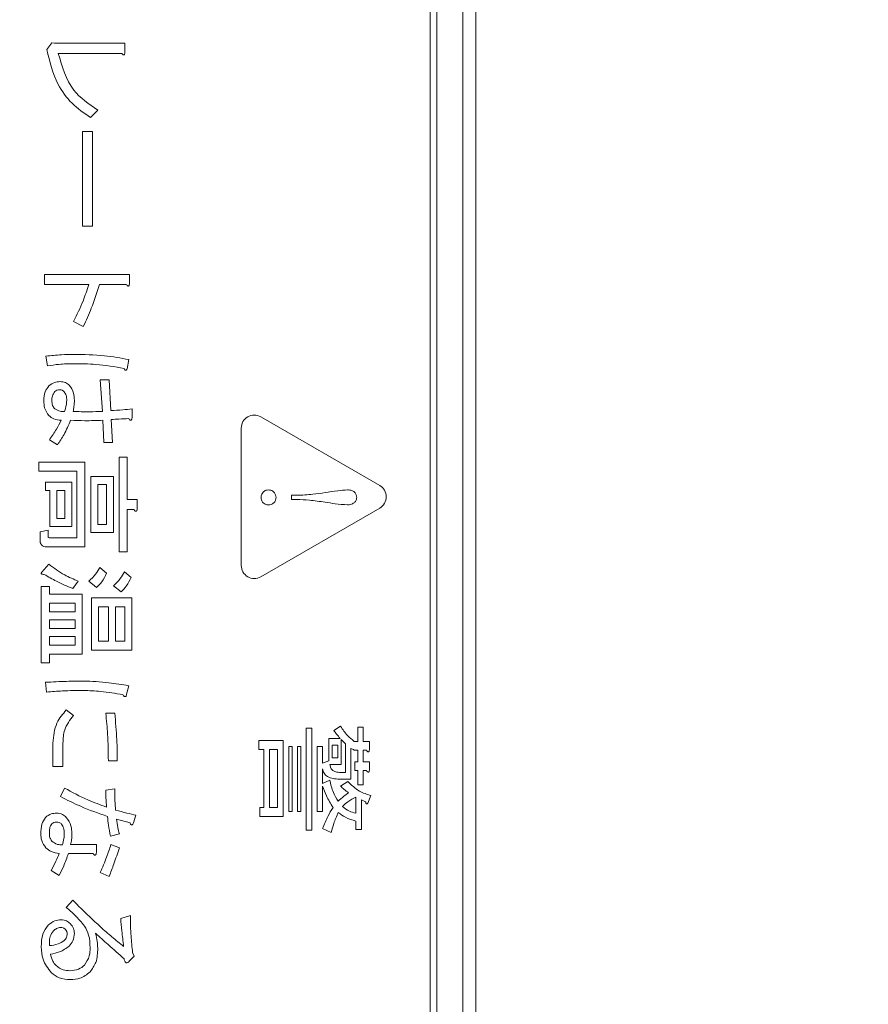
# Model space of a CAD drawing. Units: millimetres. Extents: x 16 to 417, y 14 to 283.
# Drawn here: x 163 to 170, y 200 to 207 of the extents above; entities that cross this region are included whole.
import ezdxf

# ---------------------------------------------------------------- set-up
doc = ezdxf.new("R2010")
doc.units = ezdxf.units.MM
doc.header["$PDSIZE"] = -1
doc.styles.add('SLDTEXTSTYLE0', font='TXT', dxfattribs={"width": 0.7, "bigfont": 'bigfont'})
doc.dimstyles.new('SLDDIMSTYLE0', dxfattribs={"dimtxt": 3.5, "dimasz": 4, "dimexe": 0, "dimexo": 0.0625, "dimgap": 0.875, "dimtad": 3, "dimlfac": 5, "dimrnd": 1e-09, "dimzin": 12, "dimdsep": 46, "dimtxsty": 'SLDTEXTSTYLE0', "dimblk1": 'OPEN30', "dimblk2": 'OPEN30', "dimsah": 1, "dimcen": 0.09, "dimadec": 0, "dimazin": 3, "dimtfac": 1, "dimtofl": 0, "dimtmove": 0, "dimatfit": 3, "dimldrblk": 'OPEN30', "dimfxl": 1, "dimfrac": 2, "dimtolj": 1, "dimtzin": 12, "dimarcsym": 0})

# ---------------------------------------------------------------- blocks, each defined once
blk = doc.blocks.new('_OPEN30')
at = {"color": 0, "linetype": 'ByBlock', "lineweight": -2}
for p, q in [((-1, 0.267949), (0, 0)), ((0, 0), (-1, -0.267949)), ((0, 0), (-1, 0))]:
    blk.add_line(p, q, dxfattribs=at)
blk = doc.blocks.new('_D_6')
at = {"color": 0, "lineweight": -2}
for p, q in [((172.0784, 234.0577), (137.1588, 234.0577)), ((137.1588, 198.0577), (137.1588, 230.0577)), ((172.0784, 194.0577), (137.1588, 194.0577))]:
    blk.add_line(p, q, dxfattribs=at)
at = {"layer": 'Defpoints', "color": 0}
for p in [(137.1588, 234.0577), (172.1409, 234.0577), (172.1409, 194.0577)]:
    blk.add_point(p, dxfattribs=at)
at = {"color": 0, "lineweight": -2, "xscale": 4, "yscale": 4, "zscale": 4}
for p, rotation in [((137.1588, 234.0577), 90), ((137.1588, 194.0577), 270)]:
    blk.add_blockref('_OPEN30', p, dxfattribs=dict(at, rotation=rotation))
at = {"color": 0, "insert": (132.7838, 214.0577), "char_height": 3.5, "attachment_point": 2, "rotation": 90, "style": 'SLDTEXTSTYLE0'}
blk.add_mtext('\\A1;200', dxfattribs=at)

msp = doc.modelspace()

# ---------------------------------------------------------------- linework, layer by layer
at = {"color": 7, "linetype": 'Continuous', "lineweight": 15}
for p, q in [((166.6409, 193.9977), (166.6409, 216.7977)), ((166.7409, 193.9977), (166.7409, 216.7977)), ((166.3909, 193.9977), (166.3909, 208.3977)), ((166.4409, 193.9977), (166.4409, 208.3977)), ((163.4484, 206.8783), (163.4875, 206.9304)), ((163.4875, 206.9304), (163.5071, 206.926)), ((163.5071, 206.926), (164.0478, 206.926)), ((164.0478, 206.926), (164.0478, 206.8522)), ((164.025, 206.8489), (163.5364, 206.8489)), ((163.8393, 206.4124), (163.784, 206.357)), ((163.7232, 206.2495), (163.8003, 206.2495)), ((163.7232, 205.5231), (163.7232, 206.2495)), ((163.8003, 206.2495), (163.8003, 205.5231)), ((163.8003, 205.5231), (163.7232, 205.5231)), ((163.4321, 205.1539), (164.0837, 205.1539)), ((163.4321, 205.0768), (163.4321, 205.1539)), ((164.0837, 205.1539), (164.0837, 205.0866)), ((163.7709, 205.0768), (163.4321, 205.0768)), ((164.0576, 205.0768), (163.8524, 205.0768)), ((163.7286, 204.7543), (163.6537, 204.7934)), ((163.4549, 204.4513), (163.4419, 204.5262)), ((164.0772, 204.5002), (164.0641, 204.4285)), ((163.8752, 204.1027), (163.8589, 204.3438)), ((163.8589, 204.3438), (163.9273, 204.3438)), ((163.9273, 204.3438), (163.9403, 204.1093)), ((164.1032, 204.1223), (164.1032, 204.0539)), ((163.885, 203.8649), (163.8784, 204.0343)), ((163.9436, 204.0409), (163.9534, 203.8649)), ((166.0029, 203.5343), (165.0905, 204.0611)), ((164.9405, 203.9745), (164.9405, 202.9209)), ((163.5299, 203.8454), (163.468, 203.8845)), ((163.9534, 203.8649), (163.885, 203.8649)), ((163.3865, 203.6434), (163.3865, 203.7128)), ((163.3865, 203.7128), (163.7416, 203.7128)), ((163.7416, 203.7128), (163.7416, 203.0636)), ((164.0025, 203.0245), (164.0025, 203.7509)), ((164.0025, 203.7509), (164.0641, 203.7509)), ((164.0641, 203.7509), (164.0641, 203.4273)), ((163.68, 203.6434), (163.3865, 203.6434)), ((163.68, 203.1329), (163.68, 203.6434)), ((163.4387, 203.4968), (163.4387, 203.5585)), ((163.4387, 203.5585), (163.6406, 203.5585)), ((163.6406, 203.5585), (163.6406, 203.2199)), ((163.7854, 203.6041), (163.9599, 203.6041)), ((163.7854, 203.1743), (163.7854, 203.6041)), ((163.9599, 203.6041), (163.9599, 203.1743)), ((163.4727, 203.4968), (163.4387, 203.4968)), ((163.4727, 203.2199), (163.4727, 203.4968)), ((163.5867, 203.4968), (163.5266, 203.4968)), ((163.5266, 203.4968), (163.5266, 203.2816)), ((163.5867, 203.2816), (163.5867, 203.4968)), ((163.9059, 203.5424), (163.8393, 203.5424)), ((163.8393, 203.5424), (163.8393, 203.236)), ((163.9059, 203.236), (163.9059, 203.5424)), ((164.0641, 203.4273), (164.1423, 203.4273)), ((164.1423, 203.4273), (164.1423, 203.3535)), ((165.3261, 203.4264), (165.3261, 203.4592)), ((165.3261, 203.4592), (165.3671, 203.4592)), ((165.3671, 203.4264), (165.3261, 203.4264)), ((164.1162, 203.3502), (164.0641, 203.3502)), ((164.0641, 203.3502), (164.0641, 203.0245)), ((166.0029, 203.3611), (165.0905, 202.8343)), ((163.5266, 203.2816), (163.5867, 203.2816)), ((163.3965, 203.1776), (163.4582, 203.1906)), ((163.3965, 203.1157), (163.3965, 203.1776)), ((163.4582, 203.1906), (163.4582, 203.1417)), ((163.6406, 203.2199), (163.4727, 203.2199)), ((163.9599, 203.1743), (163.7854, 203.1743)), ((163.8393, 203.236), (163.9059, 203.236)), ((163.4712, 203.1329), (163.68, 203.1329)), ((163.7416, 203.0636), (163.4484, 203.0636)), ((164.0641, 203.0245), (164.0025, 203.0245)), ((163.4093, 202.8681), (163.4647, 202.93)), ((163.8556, 202.9039), (163.9078, 202.8616)), ((164.0446, 202.8714), (164.0967, 202.829)), ((163.6895, 202.7997), (163.6471, 202.7443)), ((163.8296, 202.7508), (163.7709, 202.7997)), ((163.4063, 202.7606), (163.468, 202.7606)), ((163.4063, 202.1742), (163.4063, 202.7606)), ((163.468, 202.7606), (163.468, 202.6997)), ((164.0185, 202.7182), (163.9599, 202.7639)), ((163.468, 202.6997), (163.7188, 202.6997)), ((163.7188, 202.6997), (163.7188, 202.2394)), ((163.7919, 202.272), (163.7919, 202.6736)), ((163.7919, 202.6736), (164.1, 202.6736)), ((164.1, 202.6736), (164.1, 202.272)), ((163.6649, 202.6303), (163.468, 202.6303)), ((163.468, 202.6303), (163.468, 202.5649)), ((163.6649, 202.5649), (163.6649, 202.6303)), ((163.8459, 202.6042), (163.8459, 202.3413)), ((163.9222, 202.6042), (163.8459, 202.6042)), ((163.9222, 202.3413), (163.9222, 202.6042)), ((163.9762, 202.6042), (163.9762, 202.3413)), ((164.046, 202.6042), (163.9762, 202.6042)), ((164.046, 202.3413), (164.046, 202.6042)), ((163.468, 202.5649), (163.6649, 202.5649)), ((163.468, 202.5032), (163.468, 202.4379)), ((163.6649, 202.5032), (163.468, 202.5032)), ((163.6649, 202.4379), (163.6649, 202.5032)), ((163.468, 202.4379), (163.6649, 202.4379)), ((163.6649, 202.3762), (163.468, 202.3762)), ((163.468, 202.3762), (163.468, 202.3088)), ((163.6649, 202.3088), (163.6649, 202.3762)), ((163.8459, 202.3413), (163.9222, 202.3413)), ((163.9762, 202.3413), (164.046, 202.3413)), ((163.468, 202.3088), (163.6649, 202.3088)), ((164.1, 202.272), (163.7919, 202.272)), ((163.7188, 202.2394), (163.468, 202.2394)), ((163.468, 202.2394), (163.468, 202.1742)), ((163.468, 202.1742), (163.4063, 202.1742)), ((163.4452, 201.9494), (163.4387, 202.0244)), ((164.0772, 201.9983), (164.0609, 201.9332)), ((163.5983, 201.8126), (163.6537, 201.7703)), ((163.9012, 201.7866), (163.9696, 201.7866)), ((165.4392, 200.891), (165.4392, 201.6728)), ((165.4392, 201.6728), (165.482, 201.6728)), ((165.482, 201.6728), (165.482, 200.891)), ((165.6521, 201.6547), (165.7028, 201.6873)), ((165.8338, 201.5712), (165.8338, 201.6801)), ((165.8338, 201.6801), (165.8765, 201.6801)), ((165.8765, 201.6801), (165.8765, 201.5712)), ((165.612, 201.4231), (165.612, 201.5939)), ((165.612, 201.5939), (165.6992, 201.5939)), ((165.7064, 201.586), (165.7064, 201.3941)), ((165.7397, 201.5534), (165.7064, 201.586)), ((163.4951, 201.3794), (163.4951, 201.5585)), ((163.5722, 201.5585), (163.5722, 201.3794)), ((165.0766, 201.51), (165.0766, 201.5785)), ((165.0766, 201.5785), (165.2612, 201.5785)), ((165.2612, 201.5785), (165.2612, 200.996)), ((165.3044, 201.5317), (165.33, 201.5317)), ((165.3044, 201.0322), (165.3044, 201.5317)), ((165.33, 201.5317), (165.33, 201.0322)), ((165.3731, 201.0322), (165.3731, 201.5317)), ((165.3731, 201.5317), (165.3987, 201.5317)), ((165.3987, 201.5317), (165.3987, 201.0322)), ((165.5225, 201.0322), (165.5225, 201.5317)), ((165.5225, 201.5317), (165.5652, 201.5317)), ((165.5652, 201.5317), (165.5652, 201.405)), ((165.6376, 201.5425), (165.6376, 201.4455)), ((165.6808, 201.5425), (165.6376, 201.5425)), ((165.6808, 201.4455), (165.6808, 201.5425)), ((165.7397, 201.3333), (165.7397, 201.5534)), ((165.7824, 201.5172), (165.7824, 201.2819)), ((165.8078, 201.5712), (165.8338, 201.5712)), ((165.8765, 201.5712), (165.9236, 201.5712)), ((165.9236, 201.5712), (165.9236, 201.5063)), ((165.1135, 201.51), (165.0766, 201.51)), ((165.1135, 201.0645), (165.1135, 201.51)), ((165.2184, 201.51), (165.1562, 201.51)), ((165.1562, 201.51), (165.1562, 201.0645)), ((165.2184, 201.0645), (165.2184, 201.51)), ((165.6376, 201.4455), (165.6808, 201.4455)), ((165.8338, 201.5027), (165.8078, 201.5027)), ((165.8338, 201.4156), (165.8338, 201.5027)), ((165.9019, 201.5027), (165.8765, 201.5027)), ((165.8765, 201.5027), (165.8765, 201.4156)), ((163.5722, 201.3794), (163.4951, 201.3794)), ((163.9892, 201.4217), (163.9208, 201.4217)), ((165.5652, 201.405), (165.612, 201.4231)), ((165.5652, 201.3616), (165.5652, 201.2493)), ((165.7064, 201.3941), (165.6195, 201.3941)), ((165.6195, 201.3941), (165.6268, 201.3652)), ((165.8114, 201.3471), (165.8114, 201.4156)), ((165.8114, 201.4156), (165.8338, 201.4156)), ((165.8765, 201.4156), (165.9236, 201.4156)), ((165.9236, 201.4156), (165.9236, 201.3507)), ((165.7028, 201.3333), (165.7397, 201.3333)), ((165.8338, 201.3471), (165.8114, 201.3471)), ((165.8338, 201.2385), (165.8338, 201.3471)), ((165.8765, 201.3471), (165.8765, 201.2385)), ((165.9019, 201.3471), (165.8765, 201.3471)), ((163.5527, 201.1481), (163.5852, 201.2132)), ((165.5652, 201.2493), (165.6195, 201.2747)), ((165.5652, 201.2276), (165.5652, 201.0322)), ((165.7824, 201.2819), (165.6919, 201.2819)), ((165.7028, 201.2276), (165.7571, 201.2638)), ((165.8765, 201.2385), (165.8338, 201.2385)), ((163.9012, 201.1969), (163.9696, 201.2067)), ((165.8193, 201.0213), (165.8193, 201.1444)), ((165.9344, 201.1552), (165.9127, 201.0973)), ((165.0838, 201.0645), (165.1135, 201.0645)), ((165.0838, 200.996), (165.0838, 201.0645)), ((165.1562, 201.0645), (165.2184, 201.0645)), ((165.8946, 201.1082), (165.8621, 201.1227)), ((165.8621, 201.1227), (165.8621, 200.8946)), ((164.1325, 201.0047), (164.113, 200.9461)), ((165.2612, 200.996), (165.0838, 200.996)), ((165.33, 201.0322), (165.3044, 201.0322)), ((165.3987, 201.0322), (165.3731, 201.0322)), ((165.5652, 201.0322), (165.5225, 201.0322)), ((164.0869, 200.9461), (163.9827, 200.9754)), ((165.8193, 200.8946), (165.8193, 200.9598)), ((164.0055, 200.8614), (163.9371, 200.8451)), ((165.482, 200.891), (165.4392, 200.891)), ((165.6304, 200.8729), (165.5652, 200.9019)), ((165.8621, 200.8946), (165.8193, 200.8946)), ((163.6309, 200.7809), (163.8296, 200.7809)), ((163.8296, 200.7809), (163.8296, 200.7181)), ((163.9403, 200.7799), (164.0055, 200.7539)), ((163.8035, 200.7115), (163.6146, 200.7115)), ((163.5429, 200.5421), (163.481, 200.5812)), ((163.9273, 200.5356), (163.8589, 200.5649)), ((163.5983, 200.2978), (163.6471, 200.3532)), ((164.0153, 200.2131), (164.0902, 200.2359)), ((163.468, 200.0339), (163.468, 200.0046)), ((164.1065, 199.9525), (164.1195, 199.9232)), ((164.1195, 199.9232), (164.0837, 199.8874))]:
    msp.add_line(p, q, dxfattribs=at)
for centre, start, end in [((165.0405, 203.9745), 60, 180), ((165.9529, 203.4477), 300, 60), ((165.0405, 202.9209), 180, 300)]:
    msp.add_arc(centre, 0.1, start, end, dxfattribs=at)
for points, knots in [([(163.784, 206.357), (163.7343, 206.3908), (163.635, 206.4584), (163.5079, 206.6361), (163.471, 206.7864), (163.4484, 206.8783)], [0, 0, 0, 0, 0.280147, 0.560297, 1, 1, 1, 1]), ([(163.5364, 206.8489), (163.5656, 206.7475), (163.6179, 206.5661), (163.7716, 206.4594), (163.8393, 206.4124)], [0, 0, 0, 0, 0.5594102, 1, 1, 1, 1]), ([(164.0478, 206.8522), (164.0474, 206.8491), (164.0467, 206.8443), (164.0445, 206.839), (164.0419, 206.8369), (164.0383, 206.8364), (164.0343, 206.8388), (164.0296, 206.843), (164.0267, 206.8467), (164.025, 206.8489)], [0, 0, 0, 0, 0.2496386, 0.375105, 0.4378317, 0.5001717, 0.6397499, 0.7799405, 1, 1, 1, 1]), ([(163.6537, 204.7934), (163.6794, 204.8447), (163.7254, 204.9364), (163.757, 205.0339), (163.7709, 205.0768)], [0, 0, 0, 0, 0.560113, 1, 1, 1, 1]), ([(163.8524, 205.0768), (163.8329, 205.0152), (163.7982, 204.9051), (163.7498, 204.8004), (163.7286, 204.7543)], [0, 0, 0, 0, 0.559946, 1, 1, 1, 1]), ([(164.0837, 205.0866), (164.0832, 205.0822), (164.0825, 205.076), (164.0799, 205.0687), (164.0771, 205.0649), (164.0733, 205.064), (164.0694, 205.065), (164.0639, 205.0692), (164.0601, 205.0738), (164.0576, 205.0768)], [0, 0, 0, 0, 0.279754, 0.389942, 0.499636, 0.562023, 0.624813, 0.750252, 1, 1, 1, 1]), ([(163.4419, 204.5262), (163.4813, 204.5306), (163.5517, 204.5385), (163.6225, 204.539), (163.6537, 204.5393)], [0, 0, 0, 0, 0.559939, 1, 1, 1, 1]), ([(163.6537, 204.5393), (163.7334, 204.5386), (163.8757, 204.5373), (164.0156, 204.5115), (164.0772, 204.5002)], [0, 0, 0, 0, 0.560125, 1, 1, 1, 1]), ([(163.6537, 204.4676), (163.6163, 204.4673), (163.5496, 204.4667), (163.4839, 204.456), (163.4549, 204.4513)], [0, 0, 0, 0, 0.560099, 1, 1, 1, 1]), ([(164.0413, 204.4318), (163.9696, 204.4447), (163.8413, 204.4677), (163.711, 204.4676), (163.6537, 204.4676)], [0, 0, 0, 0, 0.559478, 1, 1, 1, 1]), ([(164.0641, 204.4285), (164.0629, 204.4259), (164.0611, 204.4219), (164.0571, 204.4183), (164.0542, 204.4177), (164.0511, 204.4184), (164.0479, 204.4211), (164.0445, 204.4258), (164.0425, 204.4295), (164.0413, 204.4318)], [0, 0, 0, 0, 0.249672, 0.374373, 0.437338, 0.499575, 0.639843, 0.779788, 1, 1, 1, 1]), ([(163.4647, 204.2982), (163.4788, 204.3089), (163.5041, 204.3281), (163.5355, 204.33), (163.5494, 204.3308)], [0, 0, 0, 0, 0.558558, 1, 1, 1, 1]), ([(163.5494, 204.3308), (163.5643, 204.3299), (163.591, 204.3282), (163.6119, 204.3119), (163.6211, 204.3047)], [0, 0, 0, 0, 0.5602451, 1, 1, 1, 1]), ([(163.4256, 204.1842), (163.4267, 204.2078), (163.4287, 204.2499), (163.4537, 204.2835), (163.4647, 204.2982)], [0, 0, 0, 0, 0.560689, 1, 1, 1, 1]), ([(163.5103, 204.2559), (163.5025, 204.2442), (163.4886, 204.2234), (163.4878, 204.1985), (163.4875, 204.1874)], [0, 0, 0, 0, 0.5574172, 1, 1, 1, 1]), ([(163.5494, 204.2689), (163.5413, 204.2686), (163.5269, 204.268), (163.5154, 204.2596), (163.5103, 204.2559)], [0, 0, 0, 0, 0.5606967, 1, 1, 1, 1]), ([(163.582, 204.2526), (163.5767, 204.2574), (163.5674, 204.2661), (163.5549, 204.268), (163.5494, 204.2689)], [0, 0, 0, 0, 0.560995, 1, 1, 1, 1]), ([(163.6015, 204.1874), (163.6013, 204.2008), (163.6009, 204.2245), (163.5878, 204.244), (163.582, 204.2526)], [0, 0, 0, 0, 0.5616631, 1, 1, 1, 1]), ([(163.6211, 204.3047), (163.6344, 204.2848), (163.6584, 204.2491), (163.6596, 204.2064), (163.6602, 204.1874)], [0, 0, 0, 0, 0.557507, 1, 1, 1, 1]), ([(163.4647, 204.0702), (163.4514, 204.0895), (163.4276, 204.124), (163.4262, 204.1657), (163.4256, 204.1842)], [0, 0, 0, 0, 0.557712, 1, 1, 1, 1]), ([(163.4875, 204.1874), (163.4879, 204.1738), (163.4886, 204.1494), (163.5037, 204.1306), (163.5103, 204.1223)], [0, 0, 0, 0, 0.561636, 1, 1, 1, 1]), ([(163.5852, 204.1027), (163.5898, 204.1183), (163.5978, 204.146), (163.6004, 204.1748), (163.6015, 204.1874)], [0, 0, 0, 0, 0.560302, 1, 1, 1, 1]), ([(163.6602, 204.1874), (163.6597, 204.1715), (163.6587, 204.143), (163.6529, 204.115), (163.6504, 204.1027)], [0, 0, 0, 0, 0.559916, 1, 1, 1, 1]), ([(163.5103, 204.1223), (163.5233, 204.1147), (163.5466, 204.1012), (163.5734, 204.1023), (163.5852, 204.1027)], [0, 0, 0, 0, 0.557538, 1, 1, 1, 1]), ([(163.6504, 204.1027), (163.6924, 204.101), (163.7673, 204.0979), (163.8422, 204.1013), (163.8752, 204.1027)], [0, 0, 0, 0, 0.559984, 1, 1, 1, 1]), ([(163.9403, 204.1093), (163.9708, 204.1106), (164.0253, 204.1129), (164.0794, 204.1194), (164.1032, 204.1223)], [0, 0, 0, 0, 0.560001, 1, 1, 1, 1]), ([(163.5592, 204.0343), (163.5394, 204.0358), (163.5041, 204.0384), (163.4768, 204.0605), (163.4647, 204.0702)], [0, 0, 0, 0, 0.560002, 1, 1, 1, 1]), ([(163.468, 203.8845), (163.4871, 203.9112), (163.5211, 203.959), (163.5476, 204.0113), (163.5592, 204.0343)], [0, 0, 0, 0, 0.559946, 1, 1, 1, 1]), ([(163.6309, 204.0343), (163.6154, 203.9972), (163.5878, 203.9309), (163.5476, 203.8715), (163.5299, 203.8454)], [0, 0, 0, 0, 0.559871, 1, 1, 1, 1]), ([(163.8784, 204.0343), (163.8322, 204.0326), (163.7497, 204.0295), (163.6672, 204.0328), (163.6309, 204.0343)], [0, 0, 0, 0, 0.559988, 1, 1, 1, 1]), ([(164.0772, 204.0474), (164.0522, 204.0462), (164.0077, 204.044), (163.9632, 204.0418), (163.9436, 204.0409)], [0, 0, 0, 0, 0.56, 1, 1, 1, 1]), ([(164.1032, 204.0539), (164.1025, 204.0502), (164.1013, 204.0446), (164.0985, 204.0384), (164.0961, 204.0356), (164.0938, 204.0342), (164.091, 204.0341), (164.0875, 204.0354), (164.0825, 204.0398), (164.0793, 204.0443), (164.0772, 204.0474)], [0, 0, 0, 0, 0.249613, 0.389473, 0.444901, 0.50023, 0.562384, 0.625531, 0.750164, 1, 1, 1, 1]), ([(165.0924, 203.4428), (165.0932, 203.4515), (165.0946, 203.4669), (165.1045, 203.4786), (165.1088, 203.4838)], [0, 0, 0, 0, 0.559633, 1, 1, 1, 1]), ([(165.1088, 203.4838), (165.1156, 203.4892), (165.1277, 203.4987), (165.1431, 203.4998), (165.1498, 203.5002)], [0, 0, 0, 0, 0.5590102, 1, 1, 1, 1]), ([(165.1498, 203.5002), (165.1584, 203.4995), (165.1738, 203.4981), (165.1856, 203.4882), (165.1908, 203.4838)], [0, 0, 0, 0, 0.559564, 1, 1, 1, 1]), ([(165.1908, 203.4838), (165.1961, 203.477), (165.2057, 203.4649), (165.2067, 203.4496), (165.2072, 203.4428)], [0, 0, 0, 0, 0.55901, 1, 1, 1, 1]), ([(165.3671, 203.4592), (165.4079, 203.4609), (165.4807, 203.4638), (165.5527, 203.4749), (165.5844, 203.4797)], [0, 0, 0, 0, 0.559906, 1, 1, 1, 1]), ([(165.5844, 203.4797), (165.6164, 203.485), (165.6735, 203.4943), (165.7313, 203.4984), (165.7566, 203.5002)], [0, 0, 0, 0, 0.5601278, 1, 1, 1, 1]), ([(165.7566, 203.5002), (165.7674, 203.4997), (165.7867, 203.4987), (165.8028, 203.4884), (165.81, 203.4838)], [0, 0, 0, 0, 0.560091, 1, 1, 1, 1]), ([(165.81, 203.4838), (165.8153, 203.477), (165.8248, 203.4649), (165.8259, 203.4496), (165.8264, 203.4428)], [0, 0, 0, 0, 0.55901, 1, 1, 1, 1]), ([(165.1088, 203.4018), (165.1034, 203.4086), (165.0939, 203.4208), (165.0929, 203.4361), (165.0924, 203.4428)], [0, 0, 0, 0, 0.558926, 1, 1, 1, 1]), ([(165.1498, 203.3854), (165.1412, 203.3862), (165.1258, 203.3877), (165.114, 203.3975), (165.1088, 203.4018)], [0, 0, 0, 0, 0.559633, 1, 1, 1, 1]), ([(165.1908, 203.4018), (165.184, 203.3965), (165.1719, 203.3869), (165.1566, 203.3859), (165.1498, 203.3854)], [0, 0, 0, 0, 0.558926, 1, 1, 1, 1]), ([(165.2072, 203.4428), (165.2064, 203.4342), (165.205, 203.4188), (165.1952, 203.407), (165.1908, 203.4018)], [0, 0, 0, 0, 0.559564, 1, 1, 1, 1]), ([(165.5844, 203.4059), (165.5441, 203.412), (165.472, 203.423), (165.3992, 203.4254), (165.3671, 203.4264)], [0, 0, 0, 0, 0.560041, 1, 1, 1, 1]), ([(165.7566, 203.3854), (165.7244, 203.388), (165.6667, 203.3926), (165.6096, 203.4019), (165.5844, 203.4059)], [0, 0, 0, 0, 0.559853, 1, 1, 1, 1]), ([(165.8059, 203.4018), (165.7973, 203.3968), (165.782, 203.3877), (165.7644, 203.3861), (165.7566, 203.3854)], [0, 0, 0, 0, 0.560015, 1, 1, 1, 1]), ([(165.8264, 203.4428), (165.8256, 203.4335), (165.8242, 203.4169), (165.8115, 203.4064), (165.8059, 203.4018)], [0, 0, 0, 0, 0.560177, 1, 1, 1, 1]), ([(164.1423, 203.3535), (164.1415, 203.35), (164.1404, 203.3448), (164.1372, 203.3392), (164.1345, 203.3368), (164.1315, 203.336), (164.1284, 203.3371), (164.1251, 203.3393), (164.1208, 203.3436), (164.118, 203.3477), (164.1162, 203.3502)], [0, 0, 0, 0, 0.249678, 0.374414, 0.437639, 0.499533, 0.578572, 0.656984, 0.78015, 1, 1, 1, 1]), ([(163.4484, 203.0636), (163.4405, 203.064), (163.4248, 203.0649), (163.4055, 203.078), (163.3975, 203.0972), (163.3969, 203.1095), (163.3965, 203.1157)], [0, 0, 0, 0, 0.280681, 0.558931, 0.779036, 1, 1, 1, 1]), ([(163.4582, 203.1417), (163.4584, 203.1402), (163.4587, 203.138), (163.4606, 203.1356), (163.4644, 203.1332), (163.4682, 203.1331), (163.4712, 203.1329)], [0, 0, 0, 0, 0.2492135, 0.3753529, 0.5012138, 1, 1, 1, 1]), ([(163.4647, 202.93), (163.504, 202.901), (163.5743, 202.8493), (163.6543, 202.8149), (163.6895, 202.7997)], [0, 0, 0, 0, 0.559862, 1, 1, 1, 1]), ([(163.7709, 202.7997), (163.7892, 202.8172), (163.8219, 202.8484), (163.8453, 202.887), (163.8556, 202.9039)], [0, 0, 0, 0, 0.559898, 1, 1, 1, 1]), ([(163.9599, 202.7639), (163.9783, 202.7819), (164.0111, 202.8142), (164.0343, 202.8539), (164.0446, 202.8714)], [0, 0, 0, 0, 0.559761, 1, 1, 1, 1]), ([(163.4289, 202.8518), (163.4244, 202.8519), (163.4177, 202.8519), (163.4101, 202.8541), (163.4069, 202.8565), (163.4057, 202.8584), (163.4055, 202.8611), (163.4067, 202.8645), (163.4085, 202.8669), (163.4093, 202.8681)], [0, 0, 0, 0, 0.374823, 0.561849, 0.656343, 0.702943, 0.750028, 0.87491, 1, 1, 1, 1]), ([(163.6471, 202.7443), (163.6051, 202.7617), (163.53, 202.7929), (163.4598, 202.8338), (163.4289, 202.8518)], [0, 0, 0, 0, 0.560061, 1, 1, 1, 1]), ([(163.9078, 202.8616), (163.8967, 202.8384), (163.8769, 202.7969), (163.8441, 202.7649), (163.8296, 202.7508)], [0, 0, 0, 0, 0.558861, 1, 1, 1, 1]), ([(164.0967, 202.829), (164.0851, 202.8062), (164.0644, 202.7653), (164.0325, 202.7326), (164.0185, 202.7182)], [0, 0, 0, 0, 0.5598873, 1, 1, 1, 1]), ([(163.4387, 202.0244), (163.4927, 202.0273), (163.5893, 202.0326), (163.686, 202.0337), (163.7286, 202.0341)], [0, 0, 0, 0, 0.560006, 1, 1, 1, 1]), ([(163.7286, 202.0341), (163.7941, 202.0314), (163.911, 202.0264), (164.0264, 202.0069), (164.0772, 201.9983)], [0, 0, 0, 0, 0.559897, 1, 1, 1, 1]), ([(163.7286, 201.9625), (163.6756, 201.9616), (163.581, 201.96), (163.4867, 201.9527), (163.4452, 201.9494)], [0, 0, 0, 0, 0.559982, 1, 1, 1, 1]), ([(164.0315, 201.9299), (163.9753, 201.9393), (163.8749, 201.956), (163.7733, 201.9605), (163.7286, 201.9625)], [0, 0, 0, 0, 0.560072, 1, 1, 1, 1]), ([(164.0609, 201.9332), (164.06, 201.9293), (164.0588, 201.9234), (164.0555, 201.917), (164.0521, 201.9147), (164.0478, 201.914), (164.0427, 201.9169), (164.037, 201.9224), (164.0336, 201.927), (164.0315, 201.9299)], [0, 0, 0, 0, 0.24995, 0.375112, 0.437933, 0.500404, 0.639663, 0.779877, 1, 1, 1, 1]), ([(163.4951, 201.5585), (163.5001, 201.6121), (163.5091, 201.7079), (163.571, 201.7806), (163.5983, 201.8126)], [0, 0, 0, 0, 0.5594441, 1, 1, 1, 1]), ([(163.6537, 201.7703), (163.6265, 201.7351), (163.5778, 201.6722), (163.5739, 201.5933), (163.5722, 201.5585)], [0, 0, 0, 0, 0.559071, 1, 1, 1, 1]), ([(163.9208, 201.4217), (163.9199, 201.49), (163.9183, 201.6119), (163.9064, 201.7332), (163.9012, 201.7866)], [0, 0, 0, 0, 0.5599346, 1, 1, 1, 1]), ([(163.9696, 201.7866), (163.9761, 201.7186), (163.9876, 201.5972), (163.9887, 201.4753), (163.9892, 201.4217)], [0, 0, 0, 0, 0.560042, 1, 1, 1, 1]), ([(165.7028, 201.6873), (165.7191, 201.6626), (165.7482, 201.6185), (165.7895, 201.5857), (165.8078, 201.5712)], [0, 0, 0, 0, 0.559358, 1, 1, 1, 1]), ([(165.6992, 201.5939), (165.6901, 201.605), (165.674, 201.625), (165.6588, 201.6457), (165.6521, 201.6547)], [0, 0, 0, 0, 0.559977, 1, 1, 1, 1]), ([(165.8078, 201.5027), (165.8035, 201.5063), (165.796, 201.5128), (165.7866, 201.5159), (165.7824, 201.5172)], [0, 0, 0, 0, 0.559752, 1, 1, 1, 1]), ([(165.9236, 201.5063), (165.9232, 201.5033), (165.9225, 201.4986), (165.9203, 201.4935), (165.918, 201.4913), (165.9154, 201.4906), (165.9127, 201.4915), (165.9099, 201.4935), (165.906, 201.4971), (165.9035, 201.5005), (165.9019, 201.5027)], [0, 0, 0, 0, 0.249506, 0.374574, 0.43753, 0.499652, 0.578496, 0.656934, 0.780218, 1, 1, 1, 1]), ([(165.6919, 201.2819), (165.6765, 201.2825), (165.6456, 201.2837), (165.6039, 201.2972), (165.5736, 201.3256), (165.568, 201.3496), (165.5652, 201.3616)], [0, 0, 0, 0, 0.281026, 0.560991, 0.780337, 1, 1, 1, 1]), ([(165.6268, 201.3652), (165.632, 201.3591), (165.6426, 201.3469), (165.6695, 201.335), (165.6902, 201.3339), (165.7028, 201.3333)], [0, 0, 0, 0, 0.279503, 0.559603, 1, 1, 1, 1]), ([(165.9236, 201.3507), (165.9232, 201.3476), (165.9225, 201.343), (165.9203, 201.3379), (165.918, 201.3357), (165.9154, 201.3349), (165.9127, 201.3358), (165.9099, 201.3379), (165.906, 201.3414), (165.9035, 201.3449), (165.9019, 201.3471)], [0, 0, 0, 0, 0.249506, 0.374574, 0.43753, 0.499652, 0.578496, 0.656934, 0.780218, 1, 1, 1, 1]), ([(163.5852, 201.2132), (163.6435, 201.1814), (163.7475, 201.1247), (163.8588, 201.0844), (163.9078, 201.0666)], [0, 0, 0, 0, 0.560046, 1, 1, 1, 1]), ([(165.6449, 201.0647), (165.627, 201.0937), (165.595, 201.1454), (165.5743, 201.2025), (165.5652, 201.2276)], [0, 0, 0, 0, 0.560199, 1, 1, 1, 1]), ([(165.6195, 201.2747), (165.627, 201.2424), (165.6404, 201.1846), (165.6712, 201.1341), (165.6847, 201.1118)], [0, 0, 0, 0, 0.559726, 1, 1, 1, 1]), ([(165.7643, 201.177), (165.7522, 201.1856), (165.7304, 201.201), (165.7112, 201.2195), (165.7028, 201.2276)], [0, 0, 0, 0, 0.5599377, 1, 1, 1, 1]), ([(165.7571, 201.2638), (165.786, 201.2366), (165.8377, 201.1878), (165.9049, 201.1652), (165.9344, 201.1552)], [0, 0, 0, 0, 0.559154, 1, 1, 1, 1]), ([(163.9143, 200.995), (163.845, 201.0194), (163.7214, 201.0632), (163.6042, 201.1221), (163.5527, 201.1481)], [0, 0, 0, 0, 0.559912, 1, 1, 1, 1]), ([(163.9078, 201.0666), (163.9055, 201.0909), (163.9016, 201.1342), (163.9013, 201.1778), (163.9012, 201.1969)], [0, 0, 0, 0, 0.559959, 1, 1, 1, 1]), ([(163.9696, 201.2067), (163.97, 201.1763), (163.9707, 201.1219), (163.9745, 201.0677), (163.9762, 201.0438)], [0, 0, 0, 0, 0.559978, 1, 1, 1, 1]), ([(165.6847, 201.1118), (165.6986, 201.1251), (165.7234, 201.149), (165.7518, 201.1684), (165.7643, 201.177)], [0, 0, 0, 0, 0.560004, 1, 1, 1, 1]), ([(165.8193, 201.1444), (165.7983, 201.1335), (165.7609, 201.1142), (165.7306, 201.0849), (165.7173, 201.072)], [0, 0, 0, 0, 0.559305, 1, 1, 1, 1]), ([(165.5652, 200.9019), (165.5772, 200.9337), (165.5986, 200.9906), (165.6307, 201.0421), (165.6449, 201.0647)], [0, 0, 0, 0, 0.560105, 1, 1, 1, 1]), ([(165.7173, 201.072), (165.7344, 201.0585), (165.765, 201.0344), (165.8027, 201.0253), (165.8193, 201.0213)], [0, 0, 0, 0, 0.560219, 1, 1, 1, 1]), ([(165.9127, 201.0973), (165.9108, 201.0956), (165.9084, 201.0934), (165.9048, 201.0921), (165.9029, 201.092), (165.901, 201.0926), (165.8981, 201.0952), (165.8959, 201.1007), (165.8951, 201.1057), (165.8946, 201.1082)], [0, 0, 0, 0, 0.249471, 0.312319, 0.375119, 0.437948, 0.500367, 0.749839, 1, 1, 1, 1]), ([(163.4028, 200.8614), (163.4031, 200.8872), (163.4035, 200.9331), (163.4279, 200.9716), (163.4387, 200.9884)], [0, 0, 0, 0, 0.562105, 1, 1, 1, 1]), ([(163.4387, 200.9884), (163.4528, 200.9992), (163.478, 201.0183), (163.5095, 201.0202), (163.5234, 201.021)], [0, 0, 0, 0, 0.558558, 1, 1, 1, 1]), ([(163.5234, 201.021), (163.5392, 201.019), (163.5676, 201.0155), (163.5889, 200.9967), (163.5983, 200.9884)], [0, 0, 0, 0, 0.55876, 1, 1, 1, 1]), ([(163.5983, 200.9884), (163.6127, 200.9675), (163.6386, 200.93), (163.64, 200.8847), (163.6406, 200.8646)], [0, 0, 0, 0, 0.557738, 1, 1, 1, 1]), ([(163.9371, 200.8451), (163.9313, 200.8729), (163.921, 200.9224), (163.9163, 200.9728), (163.9143, 200.995)], [0, 0, 0, 0, 0.560047, 1, 1, 1, 1]), ([(163.9762, 201.0438), (164.0053, 201.0361), (164.0572, 201.0224), (164.1095, 201.0101), (164.1325, 201.0047)], [0, 0, 0, 0, 0.559991, 1, 1, 1, 1]), ([(165.6847, 201.0249), (165.6724, 200.9973), (165.6503, 200.948), (165.6365, 200.8959), (165.6304, 200.8729)], [0, 0, 0, 0, 0.559904, 1, 1, 1, 1]), ([(165.8193, 200.9598), (165.7923, 200.9682), (165.7442, 200.9834), (165.7029, 201.0122), (165.6847, 201.0249)], [0, 0, 0, 0, 0.559797, 1, 1, 1, 1]), ([(163.4875, 200.9396), (163.4834, 200.9341), (163.4751, 200.9232), (163.4691, 200.8993), (163.4684, 200.8818), (163.468, 200.8712)], [0, 0, 0, 0, 0.279197, 0.559473, 1, 1, 1, 1]), ([(163.5234, 200.9526), (163.5159, 200.9521), (163.5026, 200.9513), (163.4921, 200.9432), (163.4875, 200.9396)], [0, 0, 0, 0, 0.560207, 1, 1, 1, 1]), ([(163.5624, 200.9363), (163.556, 200.9416), (163.5445, 200.9509), (163.5298, 200.9521), (163.5234, 200.9526)], [0, 0, 0, 0, 0.5595215, 1, 1, 1, 1]), ([(163.582, 200.8646), (163.5819, 200.8792), (163.5818, 200.905), (163.5683, 200.9268), (163.5624, 200.9363)], [0, 0, 0, 0, 0.562241, 1, 1, 1, 1]), ([(163.9827, 200.9754), (163.9858, 200.9539), (163.9912, 200.9154), (164.0011, 200.8779), (164.0055, 200.8614)], [0, 0, 0, 0, 0.559952, 1, 1, 1, 1]), ([(164.113, 200.9461), (164.1115, 200.9428), (164.1093, 200.9376), (164.1054, 200.9322), (164.1024, 200.9302), (164.0997, 200.9296), (164.0969, 200.9304), (164.0941, 200.9328), (164.0905, 200.9379), (164.0884, 200.9428), (164.0869, 200.9461)], [0, 0, 0, 0, 0.249438, 0.389687, 0.444846, 0.500062, 0.570158, 0.640098, 0.750562, 1, 1, 1, 1]), ([(163.4419, 200.7539), (163.4288, 200.7719), (163.4054, 200.8043), (163.4036, 200.8439), (163.4028, 200.8614)], [0, 0, 0, 0, 0.558086, 1, 1, 1, 1]), ([(163.468, 200.8712), (163.4683, 200.8579), (163.4688, 200.8342), (163.4818, 200.8146), (163.4875, 200.806)], [0, 0, 0, 0, 0.561784, 1, 1, 1, 1]), ([(163.569, 200.7767), (163.5733, 200.7928), (163.581, 200.8217), (163.5817, 200.8515), (163.582, 200.8646)], [0, 0, 0, 0, 0.559781, 1, 1, 1, 1]), ([(163.6406, 200.8646), (163.6405, 200.8488), (163.6402, 200.8205), (163.6337, 200.793), (163.6309, 200.7809)], [0, 0, 0, 0, 0.560127, 1, 1, 1, 1]), ([(163.4875, 200.806), (163.5012, 200.7962), (163.5257, 200.7785), (163.5557, 200.7772), (163.569, 200.7767)], [0, 0, 0, 0, 0.5580642, 1, 1, 1, 1]), ([(163.8589, 200.5649), (163.8757, 200.6045), (163.9059, 200.675), (163.9298, 200.7479), (163.9403, 200.7799)], [0, 0, 0, 0, 0.560039, 1, 1, 1, 1]), ([(163.5429, 200.7115), (163.5221, 200.7151), (163.485, 200.7214), (163.4551, 200.744), (163.4419, 200.7539)], [0, 0, 0, 0, 0.560771, 1, 1, 1, 1]), ([(163.481, 200.5812), (163.4944, 200.6047), (163.5184, 200.6466), (163.5354, 200.6917), (163.5429, 200.7115)], [0, 0, 0, 0, 0.560026, 1, 1, 1, 1]), ([(163.6146, 200.7115), (163.6031, 200.6791), (163.5827, 200.6212), (163.5551, 200.5663), (163.5429, 200.5421)], [0, 0, 0, 0, 0.559943, 1, 1, 1, 1]), ([(163.8296, 200.7181), (163.8288, 200.7144), (163.8277, 200.7087), (163.8249, 200.7026), (163.8224, 200.6998), (163.8202, 200.6984), (163.8174, 200.6983), (163.8139, 200.6996), (163.8088, 200.7039), (163.8056, 200.7085), (163.8035, 200.7115)], [0, 0, 0, 0, 0.249613, 0.389473, 0.444901, 0.50023, 0.562384, 0.625531, 0.750164, 1, 1, 1, 1]), ([(164.0055, 200.7539), (163.9917, 200.7129), (163.967, 200.6396), (163.9394, 200.5674), (163.9273, 200.5356)], [0, 0, 0, 0, 0.559987, 1, 1, 1, 1]), ([(163.6471, 200.3532), (163.6897, 200.3111), (163.7599, 200.2417), (163.8604, 200.1481), (163.9473, 200.0708), (164.0078, 200.0224), (164.0381, 199.9981)], [0, 0, 0, 0, 0.340007, 0.560012, 0.780012, 1, 1, 1, 1]), ([(163.7384, 200.1545), (163.7142, 200.1831), (163.6709, 200.2343), (163.6205, 200.2784), (163.5983, 200.2978)], [0, 0, 0, 0, 0.559708, 1, 1, 1, 1]), ([(164.0902, 200.2359), (164.0908, 200.1829), (164.0918, 200.0881), (164.102, 199.9939), (164.1065, 199.9525)], [0, 0, 0, 0, 0.56001, 1, 1, 1, 1]), ([(163.4061, 199.9949), (163.407, 200.029), (163.4086, 200.0897), (163.4431, 200.1393), (163.4582, 200.161)], [0, 0, 0, 0, 0.561368, 1, 1, 1, 1]), ([(163.4582, 200.161), (163.4748, 200.1746), (163.5045, 200.1988), (163.5425, 200.202), (163.5592, 200.2033)], [0, 0, 0, 0, 0.559338, 1, 1, 1, 1]), ([(163.5592, 200.2033), (163.5736, 200.2016), (163.5995, 200.1985), (163.619, 200.1815), (163.6276, 200.174)], [0, 0, 0, 0, 0.558795, 1, 1, 1, 1]), ([(163.6276, 200.174), (163.6379, 200.1618), (163.6564, 200.1399), (163.659, 200.1116), (163.6602, 200.0991)], [0, 0, 0, 0, 0.559566, 1, 1, 1, 1]), ([(163.7807, 199.9883), (163.7798, 200.0213), (163.7781, 200.0801), (163.7505, 200.1318), (163.7384, 200.1545)], [0, 0, 0, 0, 0.560716, 1, 1, 1, 1]), ([(164.0381, 199.9981), (164.0334, 200.0382), (164.025, 200.1098), (164.0182, 200.1815), (164.0153, 200.2131)], [0, 0, 0, 0, 0.559997, 1, 1, 1, 1]), ([(163.5005, 200.1186), (163.4898, 200.1045), (163.4706, 200.0793), (163.4688, 200.0478), (163.468, 200.0339)], [0, 0, 0, 0, 0.558558, 1, 1, 1, 1]), ([(163.5559, 200.1447), (163.5442, 200.1428), (163.5231, 200.1393), (163.5075, 200.125), (163.5005, 200.1186)], [0, 0, 0, 0, 0.558282, 1, 1, 1, 1]), ([(163.5918, 200.1284), (163.5859, 200.1335), (163.5755, 200.1425), (163.5619, 200.144), (163.5559, 200.1447)], [0, 0, 0, 0, 0.560206, 1, 1, 1, 1]), ([(163.582, 200.0437), (163.5888, 200.0511), (163.6009, 200.0641), (163.6036, 200.0816), (163.6048, 200.0893)], [0, 0, 0, 0, 0.560652, 1, 1, 1, 1]), ([(163.6048, 200.0893), (163.6045, 200.0974), (163.6039, 200.1118), (163.5955, 200.1233), (163.5918, 200.1284)], [0, 0, 0, 0, 0.5606967, 1, 1, 1, 1]), ([(163.6602, 200.0991), (163.6583, 200.0786), (163.6549, 200.0419), (163.6314, 200.0138), (163.6211, 200.0014)], [0, 0, 0, 0, 0.5594075, 1, 1, 1, 1]), ([(164.0413, 199.9036), (164.0004, 199.9399), (163.9273, 200.0047), (163.8549, 200.0703), (163.8231, 200.0991)], [0, 0, 0, 0, 0.559999, 1, 1, 1, 1]), ([(163.8231, 200.0991), (163.8278, 200.078), (163.8363, 200.0405), (163.8384, 200.002), (163.8393, 199.9851)], [0, 0, 0, 0, 0.560108, 1, 1, 1, 1]), ([(163.468, 200.0046), (163.491, 200.0073), (163.5321, 200.012), (163.5668, 200.034), (163.582, 200.0437)], [0, 0, 0, 0, 0.561719, 1, 1, 1, 1]), ([(163.6211, 200.0014), (163.5968, 199.9842), (163.5532, 199.9533), (163.5009, 199.9437), (163.4777, 199.9395)], [0, 0, 0, 0, 0.558335, 1, 1, 1, 1]), ([(163.4843, 199.7961), (163.4587, 199.8291), (163.4128, 199.8881), (163.4081, 199.9622), (163.4061, 199.9949)], [0, 0, 0, 0, 0.558717, 1, 1, 1, 1]), ([(163.4777, 199.9395), (163.4816, 199.921), (163.4886, 199.8881), (163.5105, 199.8627), (163.5201, 199.8515)], [0, 0, 0, 0, 0.559544, 1, 1, 1, 1]), ([(163.7384, 199.8548), (163.753, 199.8776), (163.7794, 199.9185), (163.7803, 199.9669), (163.7807, 199.9883)], [0, 0, 0, 0, 0.557267, 1, 1, 1, 1]), ([(163.8393, 199.9851), (163.8382, 199.9475), (163.8361, 199.8806), (163.7976, 199.8264), (163.7807, 199.8027)], [0, 0, 0, 0, 0.561197, 1, 1, 1, 1]), ([(163.5201, 199.8515), (163.5375, 199.8385), (163.5687, 199.8153), (163.6073, 199.8133), (163.6243, 199.8124)], [0, 0, 0, 0, 0.558319, 1, 1, 1, 1]), ([(163.6243, 199.8124), (163.6481, 199.8141), (163.6906, 199.817), (163.7238, 199.8432), (163.7384, 199.8548)], [0, 0, 0, 0, 0.560089, 1, 1, 1, 1]), ([(164.0837, 199.8874), (164.0798, 199.8833), (164.074, 199.8772), (164.0649, 199.8729), (164.0593, 199.8726), (164.0535, 199.8745), (164.0484, 199.8808), (164.044, 199.8909), (164.0423, 199.8988), (164.0413, 199.9036)], [0, 0, 0, 0, 0.2498649, 0.3747131, 0.4377814, 0.5000832, 0.639831, 0.7798857, 1, 1, 1, 1]), ([(163.6309, 199.744), (163.6004, 199.7457), (163.546, 199.7487), (163.5031, 199.7817), (163.4843, 199.7961)], [0, 0, 0, 0, 0.560465, 1, 1, 1, 1]), ([(163.7807, 199.8027), (163.7558, 199.7834), (163.7113, 199.7489), (163.6555, 199.7455), (163.6309, 199.744)], [0, 0, 0, 0, 0.558648, 1, 1, 1, 1])]:
    msp.add_open_spline(points, degree=3, knots=knots, dxfattribs=at)

# ---------------------------------------------------------------- dimensions: what is measured, and where the dimension line sits
dim = msp.add_linear_dim(base=(137.1588, 234.0577), p1=(172.1409, 194.0577), p2=(172.1409, 234.0577), angle=90, dimstyle='SLDDIMSTYLE0')
dim.commit()
dim.dimension.update_dxf_attribs({"geometry": '_D_6', "text_midpoint": (137.1588, 214.0577), "dimtype": 160})

doc.saveas('drawing.dxf')
